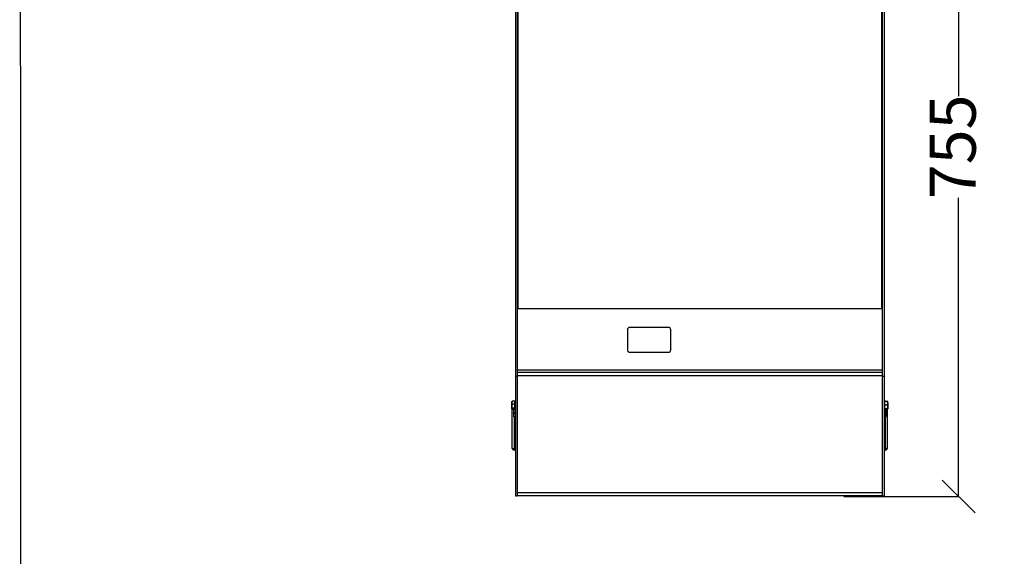
# Model space of a CAD drawing. Units: millimetres. Extents: x -4956 to -1621, y -5609 to -894.
# Drawn here: x -4956 to -3888, y -3785 to -3202 of the extents above; entities that cross this region are included whole.
import ezdxf

# ---------------------------------------------------------------- set-up
doc = ezdxf.new("R2010")
doc.units = ezdxf.units.MM
doc.layers.add('ALFATEC-TEXTO', color=7, linetype='Continuous')
doc.layers.add('PDF_Geometry', color=7, linetype='Continuous')
doc.styles.add('PDF Arial', font='arial.ttf')
doc.dimstyles.new('ALFATEC', dxfattribs={"dimscale": 0.1, "dimtxt": 0.4, "dimasz": 0.2, "dimexe": 0.15, "dimexo": 0.1, "dimgap": 0.15, "dimtad": 0, "dimtxsty": 'PDF Arial', "dimblk": 'OBLIQUE', "dimcen": -2.5, "dimclrd": 4, "dimclre": 4, "dimclrt": 256, "dimadec": 0, "dimazin": 0, "dimtfac": 1, "dimtmove": 0, "dimatfit": 3, "dimfxl": 1, "dimarcsym": 0})

# ---------------------------------------------------------------- blocks, each defined once
blk = doc.blocks.new('_OBLIQUE')
at = {"color": 0, "linetype": 'ByBlock'}
blk.add_line((-0.5, -0.5), (0.5, 0.5), dxfattribs=at)
blk = doc.blocks.new('*D57')
at = {"color": 4, "lineweight": -2, "transparency": 16777216}
for p, q in [((-4061.6, -2960.4), (-3937.1, -2960.4)), ((-3937.2, -2960.4), (-3937.2, -3284.8)), ((-3937.2, -3719.6), (-3937.2, -3395.2)), ((-4061.6, -3719.6), (-3937.1, -3719.6))]:
    blk.add_line(p, q, dxfattribs=at)
at = {"layer": 'Defpoints', "color": 0, "transparency": 16777216}
for p in [(-4061.6, -2960.4), (-4061.6, -3719.6), (-3937.2, -3719.6)]:
    blk.add_point(p, dxfattribs=at)
at = {"color": 4, "lineweight": -2, "transparency": 16777216, "xscale": 35.5, "yscale": 35.5, "zscale": 35.5}
for p, rotation in [((-3937.2, -2960.4), 90), ((-3937.2, -3719.6), 270)]:
    blk.add_blockref('_OBLIQUE', p, dxfattribs=dict(at, rotation=rotation))
at = {"transparency": 16777216, "insert": (-3937.2, -3340), "char_height": 50, "attachment_point": 5, "rotation": 90, "style": 'PDF Arial'}
blk.add_mtext('755', dxfattribs=at)

msp = doc.modelspace()

# ---------------------------------------------------------------- linework, layer by layer
at = {"layer": 'ALFATEC-TEXTO'}
msp.add_lwpolyline([(-4954.65, -5608.999), (-1621.316, -5608.117), (-1622.564, -893.832), (-4955.897, -894.713)], close=True, dxfattribs=at)
at = {"layer": 'PDF_Geometry', "color": 3, "lineweight": 25}
for p, q in [((-4418.039, -2968.82), (-4418.039, -3589.02)), ((-4416.039, -2968.82), (-4416.039, -3589.02)), ((-4020.039, -2968.82), (-4020.039, -3589.02)), ((-4018.039, -2968.82), (-4018.039, -3589.02)), ((-4415.539, -3029.62), (-4415.539, -3515.32)), ((-4020.539, -3515.32), (-4020.539, -3029.62)), ((-4415.831, -3501.22), (-4415.539, -3501.22)), ((-4020.248, -3501.22), (-4020.539, -3501.22)), ((-4415.539, -3515.32), (-4020.539, -3515.32)), ((-4296.539, -3538.52), (-4296.539, -3560.32)), ((-4252.139, -3535.92), (-4293.939, -3535.92)), ((-4249.539, -3560.32), (-4249.539, -3538.52)), ((-4293.939, -3562.92), (-4252.139, -3562.92)), ((-4418.039, -3589.02), (-4416.039, -3589.02)), ((-4418.039, -3589.02), (-4418.039, -3719.02)), ((-4416.039, -3584.72), (-4020.039, -3584.72)), ((-4020.039, -3588.52), (-4416.039, -3588.52)), ((-4416.039, -3589.02), (-4416.039, -3719.02)), ((-4020.248, -3582.42), (-4415.831, -3582.42)), ((-4020.039, -3589.02), (-4020.039, -3719.02)), ((-4020.039, -3589.02), (-4018.039, -3589.02)), ((-4018.039, -3589.02), (-4018.039, -3719.02)), ((-4421.813, -3616.314), (-4421.914, -3616.49)), ((-4421.914, -3617.579), (-4421.914, -3616.49)), ((-4421.914, -3621.41), (-4421.914, -3617.579)), ((-4421.557, -3619.162), (-4421.914, -3621.41)), ((-4421.773, -3616.324), (-4421.557, -3615.995)), ((-4418.539, -3615.995), (-4421.557, -3615.995)), ((-4418.539, -3619.162), (-4421.557, -3619.162)), ((-4418.039, -3615.903), (-4419.557, -3615.903)), ((-4418.539, -3617.579), (-4418.539, -3615.995)), ((-4418.039, -3616.49), (-4418.539, -3616.49)), ((-4418.539, -3619.162), (-4418.539, -3617.579)), ((-4418.539, -3621.41), (-4418.539, -3619.162)), ((-4018.039, -3615.903), (-4016.522, -3615.903)), ((-4017.539, -3616.49), (-4018.039, -3616.49)), ((-4017.539, -3616.243), (-4017.539, -3618.091)), ((-4017.539, -3616.243), (-4014.522, -3616.243)), ((-4017.539, -3618.091), (-4017.539, -3619.939)), ((-4017.539, -3619.939), (-4017.539, -3622.063)), ((-4017.539, -3619.939), (-4014.522, -3619.939)), ((-4016.522, -3615.903), (-4016.431, -3616.134)), ((-4016.307, -3616.243), (-4016.386, -3616.107)), ((-4014.522, -3616.243), (-4014.164, -3616.519)), ((-4014.164, -3618.091), (-4014.164, -3616.491)), ((-4014.164, -3618.091), (-4014.164, -3622.063)), ((-4421.914, -3624.321), (-4421.914, -3621.41)), ((-4421.914, -3624.49), (-4421.914, -3624.321)), ((-4421.914, -3624.49), (-4421.813, -3624.667)), ((-4418.539, -3623.657), (-4421.557, -3623.657)), ((-4418.539, -3624.985), (-4421.557, -3624.985)), ((-4421.464, -3667.295), (-4421.464, -3624.985)), ((-4419.914, -3627.072), (-4419.914, -3624.985)), ((-4419.914, -3631.066), (-4419.914, -3627.072)), ((-4419.557, -3629.135), (-4419.914, -3631.066)), ((-4419.914, -3632.864), (-4419.914, -3631.066)), ((-4418.039, -3625.077), (-4419.557, -3625.077)), ((-4418.039, -3629.135), (-4419.557, -3629.135)), ((-4418.539, -3623.657), (-4418.539, -3621.41)), ((-4418.539, -3624.321), (-4418.539, -3623.657)), ((-4418.539, -3624.985), (-4418.539, -3624.321)), ((-4418.539, -3624.49), (-4418.039, -3624.49)), ((-4018.039, -3624.49), (-4017.539, -3624.49)), ((-4018.039, -3625.077), (-4016.522, -3625.077)), ((-4018.039, -3625.85), (-4016.522, -3625.85)), ((-4018.039, -3630.386), (-4016.522, -3630.386)), ((-4017.539, -3622.063), (-4017.539, -3624.186)), ((-4017.539, -3624.186), (-4014.522, -3624.186)), ((-4017.539, -3624.186), (-4017.539, -3624.462)), ((-4017.539, -3624.462), (-4017.539, -3624.737)), ((-4017.539, -3624.737), (-4014.522, -3624.737)), ((-4016.522, -3625.077), (-4016.374, -3624.845)), ((-4016.522, -3625.85), (-4016.164, -3625.092)), ((-4016.522, -3630.386), (-4016.164, -3628.118)), ((-4016.371, -3624.847), (-4016.307, -3624.737)), ((-4016.164, -3624.87), (-4016.164, -3625.092)), ((-4016.164, -3625.092), (-4016.164, -3628.118)), ((-4016.164, -3628.118), (-4016.164, -3631.896)), ((-4016.164, -3631.896), (-4016.164, -3632.87)), ((-4014.614, -3624.737), (-4014.614, -3667.295)), ((-4014.522, -3624.186), (-4014.164, -3622.063)), ((-4014.164, -3622.063), (-4014.164, -3624.462)), ((-4419.914, -3632.87), (-4419.911, -3632.877)), ((-4418.039, -3632.996), (-4419.557, -3632.996)), ((-4419.464, -3632.996), (-4419.464, -3667.295)), ((-4018.039, -3633.407), (-4016.522, -3633.407)), ((-4016.614, -3667.295), (-4016.614, -3633.407)), ((-4016.37, -3633.105), (-4016.522, -3633.407)), ((-4016.318, -3633.135), (-4016.164, -3632.87)), ((-4421.464, -3667.295), (-4419.464, -3667.295)), ((-4419.464, -3669.295), (-4419.464, -3667.295)), ((-4419.464, -3667.295), (-4418.039, -3667.295)), ((-4418.039, -3669.295), (-4419.464, -3669.295)), ((-4018.039, -3667.295), (-4016.614, -3667.295)), ((-4016.614, -3669.295), (-4018.039, -3669.295)), ((-4014.614, -3667.295), (-4016.614, -3667.295)), ((-4016.614, -3669.295), (-4016.614, -3667.295)), ((-4416.039, -3715.22), (-4020.039, -3715.22)), ((-4418.039, -3719.02), (-4416.039, -3719.02)), ((-4020.039, -3719.02), (-4416.039, -3719.02)), ((-4020.039, -3719.02), (-4018.039, -3719.02))]:
    msp.add_line(p, q, dxfattribs=at)
for centre, radius, start, end in [((-4293.939, -3538.52), 2.6, 90, 180), ((-4252.139, -3538.52), 2.6, 0, 90), ((-4293.939, -3560.32), 2.6, 180, 270), ((-4252.139, -3560.32), 2.6, 270, 0), ((-4419.464, -3667.295), 2, 180, 270), ((-4016.614, -3667.295), 2, 270, 360)]:
    msp.add_arc(centre, radius, start, end, dxfattribs=at)
for points, knots in [([(-4421.557, -3615.995), (-4421.624, -3616.166), (-4421.725, -3616.422), (-4421.819, -3616.77), (-4421.893, -3617.126), (-4421.906, -3617.396), (-4421.914, -3617.579)], [0, 0, 0, 0, 0.3298121, 0.49538346, 0.65985346, 1, 1, 1, 1]), ([(-4421.914, -3617.579), (-4421.914, -3617.616), (-4421.909, -3618.151), (-4421.727, -3618.675), (-4421.557, -3619.162)], [0, 0, 0, 0, 0.07018521, 1, 1, 1, 1]), ([(-4016.387, -3616.243), (-4016.392, -3616.219), (-4016.414, -3616.103), (-4016.474, -3615.991), (-4016.522, -3615.903)], [0, 0, 0, 0, 0.21206017, 1, 1, 1, 1]), ([(-4014.164, -3618.091), (-4014.211, -3617.589), (-4014.269, -3616.963), (-4014.48, -3616.362), (-4014.522, -3616.243)], [0, 0, 0, 0, 0.8027758, 1, 1, 1, 1]), ([(-4014.522, -3619.939), (-4014.374, -3619.464), (-4014.184, -3618.855), (-4014.168, -3618.229), (-4014.164, -3618.091)], [0, 0, 0, 0, 0.77895392, 1, 1, 1, 1]), ([(-4014.164, -3622.063), (-4014.165, -3622.012), (-4014.17, -3621.295), (-4014.352, -3620.593), (-4014.522, -3619.939)], [0, 0, 0, 0, 0.0701852, 1, 1, 1, 1]), ([(-4421.914, -3621.41), (-4421.914, -3621.463), (-4421.909, -3622.222), (-4421.727, -3622.966), (-4421.557, -3623.657)], [0, 0, 0, 0, 0.0701852, 1, 1, 1, 1]), ([(-4421.557, -3623.657), (-4421.705, -3623.828), (-4421.895, -3624.047), (-4421.911, -3624.272), (-4421.914, -3624.321)], [0, 0, 0, 0, 0.77895392, 1, 1, 1, 1]), ([(-4421.914, -3624.321), (-4421.868, -3624.502), (-4421.81, -3624.727), (-4421.599, -3624.943), (-4421.557, -3624.985)], [0, 0, 0, 0, 0.8027758, 1, 1, 1, 1]), ([(-4419.557, -3625.009), (-4419.624, -3625.232), (-4419.725, -3625.566), (-4419.819, -3626.019), (-4419.893, -3626.482), (-4419.906, -3626.835), (-4419.914, -3627.072)], [0, 0, 0, 0, 0.329812103, 0.495383462, 0.659853461, 1, 1, 1, 1]), ([(-4419.914, -3627.072), (-4419.914, -3627.121), (-4419.909, -3627.818), (-4419.727, -3628.501), (-4419.557, -3629.135)], [0, 0, 0, 0, 0.07018521, 1, 1, 1, 1]), ([(-4419.914, -3631.066), (-4419.914, -3631.112), (-4419.909, -3631.763), (-4419.727, -3632.402), (-4419.557, -3632.996)], [0, 0, 0, 0, 0.0701852, 1, 1, 1, 1]), ([(-4016.164, -3628.118), (-4016.165, -3628.064), (-4016.17, -3627.298), (-4016.352, -3626.548), (-4016.522, -3625.85)], [0, 0, 0, 0, 0.0701852, 1, 1, 1, 1]), ([(-4016.164, -3631.896), (-4016.211, -3631.486), (-4016.269, -3630.975), (-4016.48, -3630.483), (-4016.522, -3630.386)], [0, 0, 0, 0, 0.8027758, 1, 1, 1, 1]), ([(-4016.522, -3633.407), (-4016.374, -3633.019), (-4016.184, -3632.52), (-4016.168, -3632.009), (-4016.164, -3631.896)], [0, 0, 0, 0, 0.77895392, 1, 1, 1, 1]), ([(-4014.164, -3624.462), (-4014.165, -3624.455), (-4014.17, -3624.362), (-4014.352, -3624.271), (-4014.522, -3624.186)], [0, 0, 0, 0, 0.07018521, 1, 1, 1, 1]), ([(-4014.522, -3624.737), (-4014.455, -3624.708), (-4014.354, -3624.663), (-4014.26, -3624.602), (-4014.186, -3624.54), (-4014.173, -3624.493), (-4014.164, -3624.462)], [0, 0, 0, 0, 0.3298121, 0.49538346, 0.65985346, 1, 1, 1, 1]), ([(-4419.557, -3632.996), (-4419.705, -3632.962), (-4419.895, -3632.918), (-4419.911, -3632.874), (-4419.914, -3632.864)], [0, 0, 0, 0, 0.77895392, 1, 1, 1, 1])]:
    msp.add_open_spline(points, degree=3, knots=knots, dxfattribs=at)

# ---------------------------------------------------------------- dimensions: what is measured, and where the dimension line sits
dim = msp.add_linear_dim(base=(-3937.153, -3719.609), p1=(-4061.614, -2960.384), p2=(-4061.614, -3719.609), angle=90, text='755', dimstyle='ALFATEC', override={"dimtxt": 500, "dimasz": 355, "dimpost": '<>'})
dim.commit()
dim.dimension.update_dxf_attribs({"geometry": '*D57', "text_midpoint": (-3937.153, -3339.996)})

doc.saveas('drawing.dxf')
